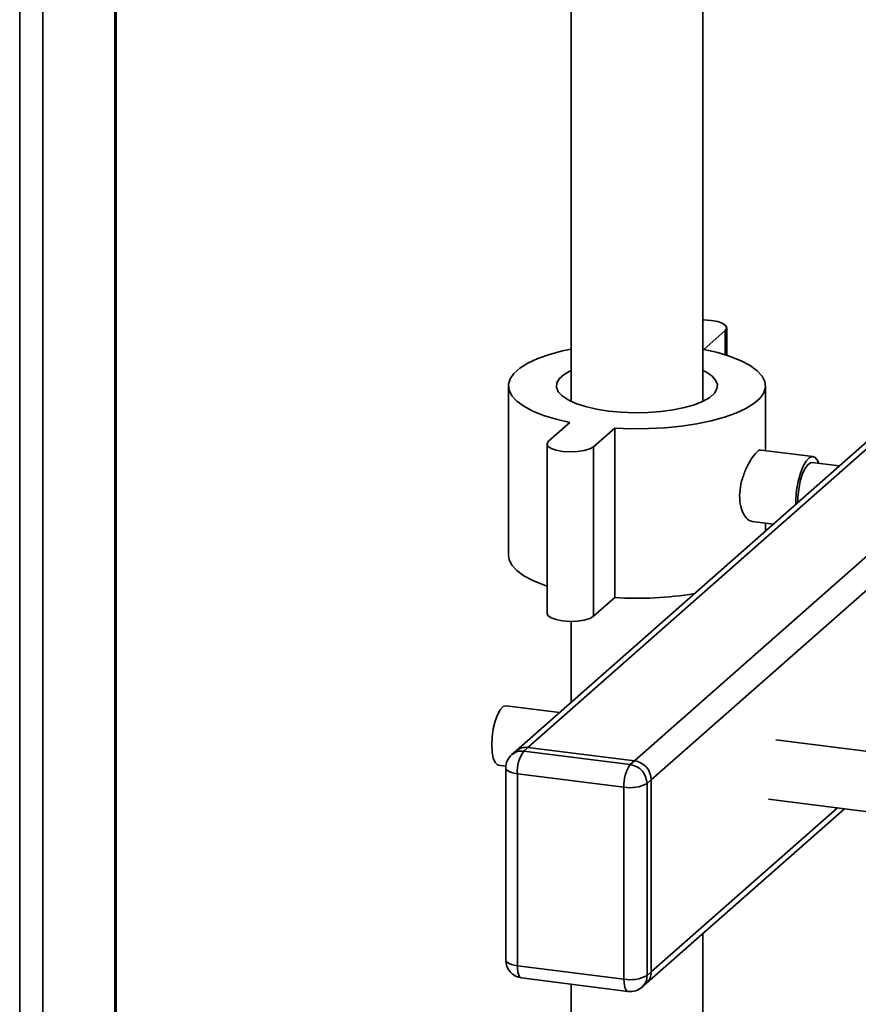
# Paper-space layout 'Blatt1' of a CAD drawing. Units: millimetres. Extents: x 0 to 5940, y 0 to 4200.
# Drawn here: x 4908 to 5025, y 1928 to 2065 of the extents above; entities that cross this region are included whole.
import ezdxf

# ---------------------------------------------------------------- set-up
doc = ezdxf.new("R2010")
doc.units = ezdxf.units.MM
doc.header["$LTSCALE"] = 10

psp = doc.layouts.new('Blatt1')

# ---------------------------------------------------------------- linework, layer by layer
at = {"color": 7, "linetype": 'Continuous', "lineweight": 35}
for p, q in [((4908.49, 1896.73), (4908.49, 2101.2)), ((5003.49, 2012.11), (5003.49, 2101.71)), ((4911.71, 1899.57), (4911.71, 2099.16)), ((4921.73, 1907.78), (4921.73, 2097.9)), ((4921.89, 1907.76), (4921.89, 2097.88)), ((4985.16, 2086.16), (4985.16, 2012.11)), ((5050.52, 2027.88), (4977.52, 1963.49)), ((5050.52, 2026.9), (4979.17, 1963.98)), ((5003.65, 2019.35), (5006.6, 2021.95)), ((5006.6, 2021.95), (5006.6, 2018.6)), ((5006.81, 2018.53), (5006.81, 2022.34)), ((4976.45, 2014.26), (4976.45, 1990.69)), ((5012.2, 2005.27), (5012.2, 2014.26)), ((5050.52, 2011.97), (4993.98, 1962.11)), ((4985, 2009.18), (4982.05, 2006.58)), ((4988.29, 2005.8), (4991.23, 2008.4)), ((4991.23, 2008.4), (4991.23, 1984.83)), ((5050.52, 2007.26), (4996.32, 1959.46)), ((4981.84, 2006.19), (4981.84, 1982.62)), ((4988.29, 2005.8), (4988.29, 1982.23)), ((5018.8, 2004.44), (5011.58, 2005.34)), ((5022.47, 2003.13), (5018.69, 2003.61)), ((5010.33, 1995.42), (5013.3, 1995.05)), ((5012.2, 1994.08), (5012.2, 1995.19)), ((4988.29, 1982.23), (4991.23, 1984.83)), ((4985.16, 1981.51), (4985.16, 1970.23)), ((4983.58, 1968.83), (4976.13, 1969.77)), ((5037.58, 1962.03), (5013.64, 1965.05)), ((4977.52, 1963.49), (4976.93, 1962.97)), ((4979.17, 1963.98), (4978.58, 1963.46)), ((4978.58, 1963.46), (4993.4, 1961.59)), ((4993.98, 1962.11), (4979.17, 1963.98)), ((4975.09, 1961.5), (4976.1, 1961.38)), ((4993.4, 1961.59), (4993.98, 1962.11)), ((4976.08, 1961.1), (4976.08, 1934.39)), ((4992.51, 1958.45), (4977.7, 1960.32)), ((4977.7, 1960.32), (4977.7, 1933.61)), ((4996.32, 1959.46), (4995.73, 1958.94)), ((4995.73, 1958.94), (4995.73, 1932.23)), ((4996.32, 1932.75), (4996.32, 1959.46)), ((4992.51, 1931.74), (4992.51, 1958.45)), ((5012.6, 1956.78), (5036.54, 1953.76)), ((4995.64, 1931.17), (5023.17, 1955.45)), ((5022.2, 1955.57), (4996.32, 1932.75)), ((5003.49, 1676.42), (5003.49, 1938.09)), ((4977.7, 1933.61), (4992.51, 1931.74)), ((4995.73, 1932.23), (4996.32, 1932.75)), ((4978.27, 1931.91), (4993.08, 1930.04)), ((4985.16, 1931.04), (4985.16, 1676.42)), ((4995.05, 1930.65), (4995.64, 1931.17))]:
    psp.add_line(p, q, dxfattribs=at)
at = {"color": 7, "linetype": 'Continuous', "lineweight": 35, "flags": 128}
for points in [[(5006.6, 2021.95), (5006.81, 2022.29), (5006.69, 2022.63), (5006.27, 2022.95), (5005.56, 2023.21), (5004.66, 2023.38), (5003.64, 2023.45), (5003.49, 2023.45)], [(4985.16, 2019.38), (4983.99, 2019.13), (4982.16, 2018.63), (4980.55, 2018.06), (4979.17, 2017.42), (4978.06, 2016.73), (4977.22, 2016), (4976.69, 2015.24), (4976.46, 2014.45), (4976.54, 2013.67), (4976.93, 2012.9), (4977.62, 2012.15), (4978.59, 2011.43), (4979.85, 2010.77), (4981.35, 2010.17), (4983.08, 2009.63), (4985, 2009.18)], [(4991.23, 2008.4), (4993.57, 2008.31), (4995.93, 2008.33), (4998.25, 2008.45), (5000.51, 2008.67), (5002.66, 2008.99), (5004.66, 2009.4), (5006.49, 2009.9), (5008.1, 2010.47), (5009.48, 2011.1), (5010.59, 2011.8), (5011.42, 2012.53), (5011.96, 2013.29), (5012.19, 2014.07), (5012.11, 2014.86), (5011.72, 2015.63), (5011.03, 2016.38), (5010.05, 2017.09), (5008.8, 2017.76), (5007.3, 2018.36), (5005.57, 2018.89), (5003.65, 2019.35)], [(4985.16, 2016.41), (4985.13, 2016.4), (4984.2, 2015.87), (4983.55, 2015.29), (4983.19, 2014.69), (4983.13, 2014.07), (4983.38, 2013.46), (4983.93, 2012.87), (4984.76, 2012.32), (4985.85, 2011.82), (4987.17, 2011.39), (4988.69, 2011.03), (4990.36, 2010.77), (4992.14, 2010.6), (4993.98, 2010.53), (4995.83, 2010.56), (4997.64, 2010.69), (4999.35, 2010.93), (5000.93, 2011.25), (5002.33, 2011.65), (5003.52, 2012.13), (5004.45, 2012.66), (5005.1, 2013.24), (5005.46, 2013.84), (5005.52, 2014.46), (5005.27, 2015.07), (5004.72, 2015.66), (5003.89, 2016.21), (5003.49, 2016.41)], [(4982.05, 2006.58), (4981.84, 2006.24), (4981.95, 2005.9), (4982.38, 2005.58), (4983.08, 2005.32), (4983.99, 2005.15), (4985.01, 2005.08), (4986.05, 2005.12), (4987, 2005.26), (4987.77, 2005.5), (4988.29, 2005.8)], [(5019.61, 2003.49), (5019.46, 2003.84), (5019.12, 2004.29), (5018.72, 2004.44), (5018.28, 2004.28), (5017.84, 2003.81), (5017.42, 2003.08), (5017.05, 2002.11), (5016.74, 2000.98), (5016.53, 1999.76), (5016.42, 1998.52), (5016.41, 1997.79)], [(5018.69, 2003.61), (5018.47, 2003.58), (5018.07, 2003.3), (5017.68, 2002.74), (5017.32, 2001.93), (5017.03, 2000.95), (5016.82, 1999.85), (5016.71, 1998.72), (5016.7, 1998.05)], [(4976.45, 1990.69), (4976.54, 1990.1), (4976.93, 1989.33), (4977.62, 1988.58), (4978.59, 1987.86), (4979.85, 1987.2), (4981.35, 1986.6), (4981.84, 1986.43)], [(4981.84, 1982.62), (4981.95, 1982.33), (4982.38, 1982.01), (4983.08, 1981.75), (4983.99, 1981.58), (4985.01, 1981.51), (4986.05, 1981.55), (4987, 1981.69), (4987.77, 1981.92), (4988.29, 1982.23)], [(4974.14, 1964.34), (4974.19, 1965.45), (4974.35, 1966.57), (4974.61, 1967.62), (4974.93, 1968.53), (4975.31, 1969.22), (4975.71, 1969.65), (4976.1, 1969.77), (4976.13, 1969.77)], [(4975.09, 1961.5), (4974.93, 1961.55), (4974.61, 1961.88), (4974.35, 1962.49), (4974.19, 1963.33), (4974.14, 1964.34)], [(4977.7, 1960.32), (4977.26, 1960.39), (4976.87, 1960.49), (4976.55, 1960.62), (4976.31, 1960.76), (4976.15, 1960.91), (4976.09, 1961.07), (4976.08, 1961.1)], [(4977.7, 1933.61), (4977.26, 1933.68), (4976.87, 1933.78), (4976.55, 1933.9), (4976.31, 1934.04), (4976.15, 1934.2), (4976.09, 1934.36), (4976.08, 1934.39)], [(4978.27, 1931.91), (4978.25, 1931.91), (4978.09, 1931.99), (4977.96, 1932.17), (4977.85, 1932.43), (4977.77, 1932.76), (4977.72, 1933.16), (4977.7, 1933.61)], [(4993.08, 1930.04), (4993.06, 1930.04), (4992.9, 1930.13), (4992.77, 1930.3), (4992.66, 1930.56), (4992.58, 1930.9), (4992.53, 1931.3), (4992.51, 1931.74)]]:
    psp.add_lwpolyline(points, dxfattribs=at)
at = {"color": 7, "linetype": 'Continuous', "lineweight": 35}
for centre, radius, start, end in [((4994.34, 2035.15), 50.42, 266.4674, 279.1046), ((4978.58, 1961.1), 2.5, 131.4096, 180), ((4978.29, 1961.39), 2.08, 81.8416, 130.6612), ((4978.88, 1961.91), 2.08, 81.8416, 130.6612), ((4982.61, 1960.63), 4.92, 144.9309, 183.5931), ((4997.42, 1958.76), 4.92, 144.9309, 183.5931), ((4993, 1958.89), 2.73, 1.0587, 81.7605), ((4993.59, 1959.41), 2.73, 1.0587, 81.7605), ((4993.43, 1963.29), 4.92, 259.2261, 297.8883), ((4978.58, 1934.39), 2.5, 180, 262.8192), ((4994.24, 1932.71), 2.08, 312.158, 0.9777), ((4993.43, 1936.58), 4.92, 259.2261, 297.8883), ((4993.65, 1932.19), 2.08, 312.158, 0.9777), ((4993.4, 1932.52), 2.5, 262.8192, 311.4096)]:
    psp.add_arc(centre, radius, start, end, dxfattribs=at)
psp.add_open_spline([(5010.33, 1995.46), (5010.29, 1995.46), (5010.03, 1995.41), (5009.5, 1995.85), (5008.92, 1996.79), (5008.58, 1998.19), (5008.61, 1999.79), (5008.96, 2001.42), (5009.56, 2002.94), (5010.28, 2004.23), (5010.96, 2005.05), (5011.4, 2005.41), (5011.54, 2005.31), (5011.57, 2005.3)], degree=3, knots=[0, 0, 0, 0, 0.019305, 0.123638, 0.23148, 0.340074, 0.445104, 0.547892, 0.653158, 0.761789, 0.869542, 0.973674, 1, 1, 1, 1], dxfattribs=at)

doc.saveas('drawing.dxf')
